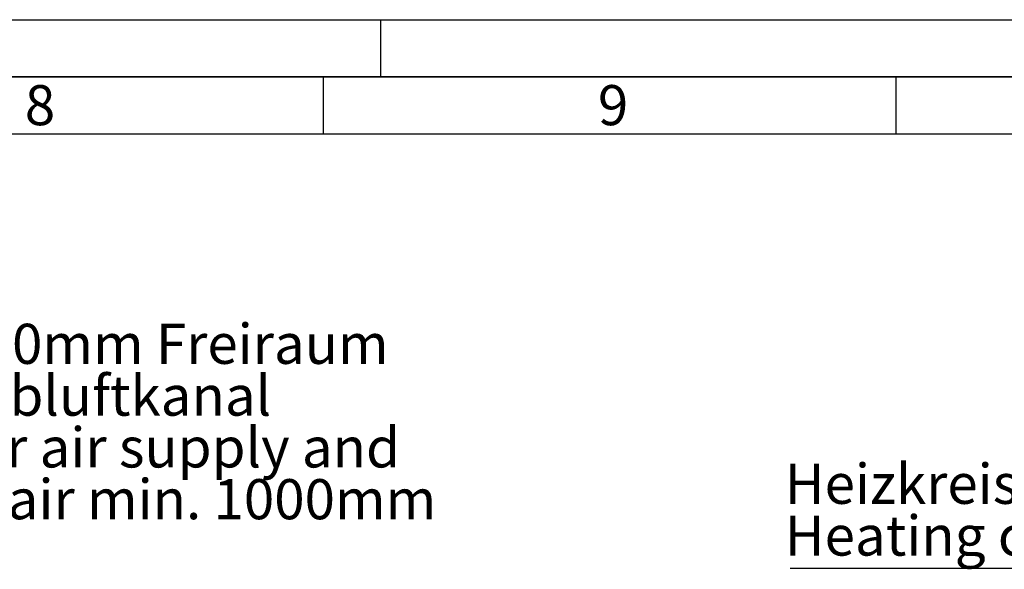
# Paper-space layout 'Blatt1' of a CAD drawing. Units: millimetres. Extents: x 0 to 14850, y 0 to 10500.
# Drawn here: x 9263 to 11412, y 9301 to 10500 of the extents above; entities that cross this region are included whole.
import ezdxf

# ---------------------------------------------------------------- set-up
doc = ezdxf.new("R2010")
doc.units = ezdxf.units.MM
doc.header["$LTSCALE"] = 25
for name, color, linetype in [('1', 7, 'Continuous'), ('61', 7, 'Continuous'), ('62', 7, 'Continuous')]:
    doc.layers.add(name, color=color, linetype=linetype)
doc.styles.add('SLDTEXTSTYLE0', font='TXT', dxfattribs={"width": 0.605})
doc.styles.add('SLDTEXTSTYLE1', font='TXT', dxfattribs={"width": 0.75})

# ---------------------------------------------------------------- blocks, each defined once
blk = doc.blocks.new('SW_NOTE_0_7')
at = {"layer": '1', "color": 0, "char_height": 87.5, "attachment_point": 1, "style": 'SLDTEXTSTYLE0'}
for s, insert in [('min. 1000mm Freiraum', (14.8, 214.7)), ('für Zu- Abluftkanal', (14.8, 101.6)), ('space for air supply and', (14.8, -11.4)), ('exhaust air min. 1000mm', (14.8, -124.4))]:
    blk.add_mtext(s, dxfattribs=dict(at, insert=insert))
blk = doc.blocks.new('SW_NOTE_0_10')
at = {"layer": '1', "color": 0}
blk.add_line((-1111.5, 0), (0, 0), dxfattribs=at)
at = {"layer": '1', "color": 0, "char_height": 87.5, "attachment_point": 1, "style": 'SLDTEXTSTYLE0'}
for s, insert in [('Heizkreis Rücklauf', (-1123.2, 228.2)), ('Heating circuit return', (-1123.2, 115.2))]:
    blk.add_mtext(s, dxfattribs=dict(at, insert=insert))

psp = doc.layouts.new('Blatt1')

# ---------------------------------------------------------------- linework, layer by layer
at = {"layer": '61'}
psp.add_line((0, 10500), (14850, 10500), dxfattribs=at)
at = {"layer": '61', "color": 7, "linetype": 'Continuous', "lineweight": 35}
psp.add_line((14725, 10375), (125, 10375), dxfattribs=at)
at = {"layer": '61', "color": 7, "linetype": 'Continuous'}
for p, q in [((9925, 10375), (9925, 10250)), ((11175, 10375), (11175, 10250)), ((14600, 10250), (250, 10250))]:
    psp.add_line(p, q, dxfattribs=at)
at = {"layer": '62', "color": 7, "linetype": 'Continuous'}
psp.add_line((10050, 10500), (10050, 10375), dxfattribs=at)

# ---------------------------------------------------------------- block references
at = {"layer": '1'}
for name, p in [('SW_NOTE_0_7', (8756.64, 9621.65)), ('SW_NOTE_0_10', (12055.77, 9302.67))]:
    psp.add_blockref(name, p, dxfattribs=at)

# ---------------------------------------------------------------- texts
at = {"layer": '62', "char_height": 87.5, "attachment_point": 2, "style": 'SLDTEXTSTYLE1'}
for s, insert in [('8', (9307.33, 10357.24)), ('9', (10557.92, 10357.24))]:
    psp.add_mtext(s, dxfattribs=dict(at, insert=insert))

doc.saveas('drawing.dxf')
